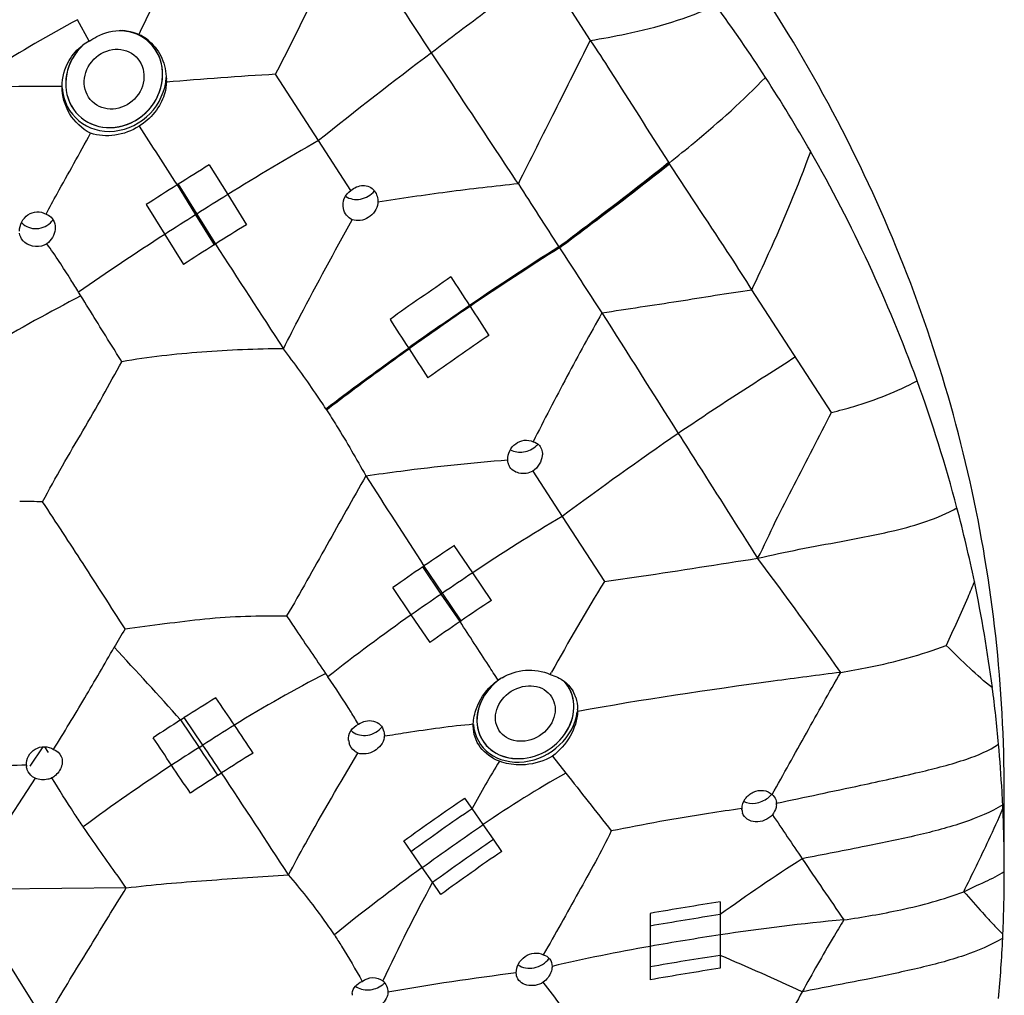
# Model space of a CAD drawing. Units: millimetres. Extents: x 0 to 420, y 0 to 594.
# Drawn here: x 126 to 133, y 450 to 457 of the extents above; entities that cross this region are included whole.
import ezdxf

# ---------------------------------------------------------------- set-up
doc = ezdxf.new("R2010")
doc.units = ezdxf.units.MM
doc.header["$LTSCALE"] = 38.72
doc.layers.get('0').update_dxf_attribs({"linetype": 'CONTINUOUS'})

msp = doc.modelspace()

# ---------------------------------------------------------------- linework, layer by layer
at = {"color": 7, "linetype": 'Continuous'}
for p, q in [((129.6294, 457.4962), (130.2062, 456.6054)), ((126.7902, 456.5998), (126.7108, 456.7472)), ((127.3169, 456.3314), (127.3168, 456.321)), ((128.3538, 455.9228), (128.0614, 456.3751)), ((126.6056, 456.2918), (126.6056, 456.2923)), ((128.5748, 455.5823), (128.3537, 455.9228)), ((130.7428, 455.7696), (130.7394, 455.7748)), ((127.6088, 455.7576), (127.7347, 455.5546)), ((130.7428, 455.7696), (130.7461, 455.7643)), ((127.3895, 455.6204), (127.3974, 455.6254)), ((127.3895, 455.6204), (127.5156, 455.4171)), ((127.3974, 455.6254), (127.5235, 455.4221)), ((127.7347, 455.5546), (127.8621, 455.3495)), ((127.1796, 455.4862), (127.3055, 455.2831)), ((128.7584, 455.503), (128.7579, 455.4953)), ((127.5156, 455.4171), (127.5235, 455.4221)), ((127.5156, 455.4171), (127.6428, 455.2123)), ((127.5235, 455.4221), (127.6507, 455.2173)), ((127.3055, 455.2831), (127.4329, 455.0781)), ((127.6428, 455.2123), (127.6507, 455.2173)), ((129.9939, 455.195), (129.9917, 455.1983)), ((129.9939, 455.195), (129.996, 455.1917)), ((131.8496, 454.0697), (131.3071, 454.9064)), ((126.7345, 454.8641), (126.7191, 454.8889)), ((129.3848, 454.7954), (129.383, 454.7982)), ((129.3848, 454.7954), (129.3866, 454.7926)), ((128.9691, 454.506), (128.9674, 454.5087)), ((128.9691, 454.506), (128.9708, 454.5033)), ((128.4043, 454.0943), (128.4086, 454.0877)), ((129.8144, 453.6693), (130.0141, 453.3603)), ((130.0142, 453.3604), (130.3019, 452.9175)), ((129.405, 452.9769), (129.2794, 453.1622)), ((129.0649, 453.0175), (129.0727, 453.0228)), ((129.1985, 452.8371), (129.0727, 453.0228)), ((129.1908, 452.8318), (129.0649, 453.0175)), ((129.5327, 452.7886), (129.405, 452.9769)), ((128.9859, 452.6899), (128.8602, 452.8753)), ((129.1908, 452.8318), (129.1985, 452.8371)), ((129.3182, 452.6439), (129.1908, 452.8318)), ((129.326, 452.6492), (129.1985, 452.8371)), ((129.1136, 452.5016), (128.9859, 452.6899)), ((129.3182, 452.6439), (129.326, 452.6492)), ((128.4025, 452.2898), (128.418, 452.2672)), ((129.9333, 452.2829), (129.9418, 452.2984)), ((130.1195, 452.042), (130.1193, 452.0317)), ((130.1214, 452.0314), (130.1193, 452.031)), ((127.414, 451.9732), (127.4392, 451.9893)), ((127.414, 451.9732), (127.5401, 451.7863)), ((127.5652, 451.8024), (127.4392, 451.9893)), ((129.4082, 451.9308), (129.4087, 451.9458)), ((126.389, 451.6577), (126.4763, 451.7909)), ((126.5129, 451.7511), (126.4888, 451.791)), ((127.5401, 451.7863), (127.5652, 451.8024)), ((129.9484, 451.7259), (130.0388, 451.6111)), ((127.6677, 451.5962), (127.6928, 451.6123)), ((126.4228, 451.5755), (125.9258, 450.8175)), ((133.0276, 450.9407), (133.0276, 451.485)), ((129.4006, 451.3699), (129.3515, 451.441)), ((129.476, 451.2607), (129.4006, 451.3699)), ((131.24, 451.3688), (131.2383, 451.3686)), ((126.7475, 451.2491), (126.7431, 451.2556)), ((126.7503, 451.245), (126.7475, 451.2491)), ((129.5455, 451.1602), (129.476, 451.2607)), ((128.9853, 451.0774), (128.9356, 451.1493)), ((129.603, 451.0772), (129.5455, 451.1602)), ((129.0612, 450.9675), (128.9853, 451.0774)), ((129.131, 450.8667), (129.0612, 450.9675)), ((127.0436, 450.8277), (125.9258, 450.8175)), ((129.1885, 450.7836), (129.131, 450.8667)), ((126.4298, 450.0138), (125.9678, 450.7506)), ((129.9454, 450.2931), (129.9451, 450.2852))]:
    msp.add_line(p, q, dxfattribs=at)
for centre, radius, start, end in [((122.4257, 450.5382), 10.6938, 32.94708, 36.14213), ((133.0926, 445.0632), 13.3133, 118.64316, 121.50018), ((127.0075, 456.3759), 0.2965, 59.18892, 65.79629), ((126.9479, 456.2986), 0.34, 117.63683, 126.15485), ((127.0061, 456.3739), 0.2989, 49.02748, 59.15581), ((149.2847, 429.7955), 33.4774, 127.02851, 128.69864), ((129.5382, 430.8985), 25.5193, 93.31757, 94.99394), ((126.9033, 456.3313), 0.4136, 0.01699, 1.5541), ((122.5754, 450.6354), 10.5153, 29.71531, 32.94641), ((126.5351, 441.2035), 15.089, 89.73233, 91.22307), ((324.0368, 582.8784), 234.2323, 212.79184, 212.908449), ((137.5414, 439.7687), 18.5841, 119.62905, 121.84996), ((122.8232, 450.7735), 10.2316, 20.07644, 29.73168), ((140.4949, 434.916), 24.5035, 121.72789, 122.31091), ((140.4133, 435.0231), 24.3694, 122.3053, 122.89109), ((179.4415, 487.2689), 58.9389, 212.468741, 212.965444), ((143.4735, 430.2392), 29.8091, 121.8695, 122.34868), ((144.1994, 429.0204), 31.2271, 122.29461, 122.75181), ((126.4201, 455.4443), 0.1203, 221.22755, 229.49233), ((140.9246, 434.2229), 24.8387, 121.72833, 122.30349), ((137.0187, 440.2023), 17.9382, 122.78454, 125.04148), ((140.2712, 435.228), 23.64, 122.28937, 122.89325), ((364.2477, 608.7102), 282.0252, 212.97359, 213.146438), ((186.1663, 491.5755), 66.9244, 212.932745, 213.386167), ((143.7848, 433.6828), 25.7918, 124.28325, 125.40839), ((195.843, 497.8798), 79.2021, 212.784305, 212.952449), ((132.4793, 443.7286), 12.53, 117.28925, 120.56134), ((146.8607, 429.2595), 30.9468, 124.38619, 125.32391), ((146.8561, 429.2461), 30.9517, 124.36547, 125.30299), ((146.8556, 429.2463), 30.9479, 124.36507, 125.30275), ((198.5006, 499.5612), 82.3466, 212.933401, 213.097065), ((195.0458, 497.3429), 78.7472, 212.7832, 212.952306), ((536.0574, 710.9804), 479.9016, 212.271121, 212.387237), ((144.0431, 433.2843), 25.7918, 124.28325, 125.40839), ((197.7053, 499.0262), 81.8945, 212.933554, 213.09813), ((123.1068, 450.8844), 9.9272, 14.79155, 20.03673), ((146.7934, 430.7336), 28.1694, 124.57964, 126.55927), ((129.7176, 453.9768), 0.1805, 312.53945, 313.29814), ((129.7181, 453.9762), 0.1797, 313.2957, 317.23424), ((129.7267, 453.7436), 0.0835, 193.26672, 206.82204), ((283.9583, 553.2949), 184.5103, 212.691684, 212.918795), ((126.247, 443.2563), 10.2068, 88.72808, 89.6061), ((74.3298, 419.0766), 62.4599, 32.939132, 33.401162), ((136.7169, 442.0357), 13.1596, 120.62004, 123.75459), ((123.2212, 450.9159), 9.8086, 11.76958, 14.78452), ((139.0258, 438.4832), 17.6201, 123.58268, 124.3935), ((67.4551, 414.6214), 70.652, 32.510752, 32.939845), ((104.4174, 432.8871), 33.6565, 35.22102, 36.85836), ((138.5468, 439.1559), 16.7944, 124.37366, 125.22411), ((141.1645, 435.3983), 21.1494, 123.78135, 124.45682), ((144.3545, 444.3316), 16.468, 148.57586, 151.06786), ((123.2929, 450.9308), 9.7354, 7.45233, 11.76947), ((141.7209, 434.5194), 22.1889, 124.38147, 125.02519), ((139.1475, 438.3073), 17.3826, 123.58206, 124.40396), ((136.3467, 442.2065), 12.8095, 125.07436, 128.24133), ((139.0984, 438.3582), 17.3128, 124.3961, 125.22108), ((146.4353, 441.1181), 22.5401, 149.39438, 149.76411), ((105.7966, 432.6756), 28.9778, 41.75492, 43.08116), ((132.7066, 443.9547), 9.3808, 117.31034, 121.67852), ((129.8035, 451.9193), 0.3957, 120.17622, 124.74745), ((129.8819, 452.0519), 0.2363, 24.08373, 25.78414), ((123.3435, 450.938), 9.6842, 5.15232, 7.44939), ((134.3936, 441.1368), 12.8896, 121.52288, 122.65213), ((36.5576, 390.5432), 109.9584, 33.941311, 34.058527), ((129.8778, 452.0501), 0.2408, 18.30342, 24.06945), ((129.828, 452.0421), 0.2915, 359.98079, 1.10036), ((137.5558, 436.1458), 18.798, 122.65075, 123.33193), ((136.0964, 438.4988), 15.804, 121.74962, 122.67083), ((61.8372, 407.5367), 79.4981, 33.788134, 33.953392), ((128.6648, 452.027), 0.1583, 315.17968, 319.86434), ((50.4189, 399.9228), 92.7147, 33.922973, 34.06214), ((128.6623, 451.8453), 0.1037, 186.65154, 195.11495), ((128.7172, 451.8641), 0.0854, 353.22843, 359.88489), ((138.8799, 434.0614), 21.0419, 122.60999, 123.21843), ((54.1736, 402.3888), 88.4463, 33.803963, 33.95227), ((54.3711, 402.5193), 88.2395, 33.804515, 33.953177), ((136.1894, 438.3231), 15.7732, 121.67041, 122.59333), ((123.3637, 450.9399), 9.6639, 3.22836, 5.15169), ((135.5563, 448.0327), 7.0021, 148.49281, 151.537), ((126.4473, 451.6649), 0.0846, 180.01843, 186.69017), ((134.4163, 440.8926), 12.8817, 123.2544, 126.51995), ((53.1659, 401.747), 89.4172, 33.788273, 33.935395), ((71.8316, 414.4442), 67.0965, 32.92743, 33.638369), ((135.2513, 439.7512), 14.0646, 122.62903, 123.53954), ((134.0302, 444.5733), 8.0909, 119.5582, 124.25502), ((123.3733, 450.9405), 9.6544, 2.69754, 3.22808), ((131.2993, 451.5983), 0.1956, 306.45669, 317.5233), ((131.3855, 451.4013), 0.0896, 2.71552, 6.26174), ((131.319, 451.3628), 0.0792, 184.92712, 197.68792), ((131.3764, 451.4014), 0.0987, 355.50952, 357.50174), ((131.3815, 451.4012), 0.0936, 357.47235, 2.68898), ((123.375, 450.9406), 9.6526, 2.5419, 2.69752), ((123.3776, 450.9407), 9.65, 0.00028, 2.54187), ((241.2163, 525.1986), 132.3108, 213.939406, 214.096428), ((138.8392, 437.6031), 16.3359, 124.43007, 126.21151), ((138.2684, 440.7008), 12.2648, 122.65554, 125.81581), ((238.7696, 523.53), 129.3493, 214.091925, 214.314968), ((137.3211, 439.5734), 14.0731, 125.93906, 129.01575), ((123.3776, 450.9408), 9.65, 357.45813, 359.99972), ((141.4885, 444.1978), 14.0422, 151.64558, 154.71637), ((134.0231, 431.3779), 19.5756, 98.61173, 100.02877), ((151.3267, 450.5272), 20.2358, 179.41778, 179.66266), ((149.4364, 450.4631), 18.8232, 179.41745, 179.68075), ((134.4451, 428.7218), 22.1796, 98.69717, 99.94781), ((153.4896, 450.5123), 22.3987, 179.65714, 180.01129), ((133.1889, 436.7751), 13.8922, 95.18495, 98.68627), ((134.3944, 428.9089), 21.8502, 98.69602, 99.96541), ((153.9757, 450.5039), 22.8848, 179.99002, 180.33916), ((123.3652, 450.9414), 9.6624, 354.84823, 357.30197), ((123.375, 450.9409), 9.6526, 357.30248, 357.4581), ((132.6998, 438.5062), 12.1045, 99.92642, 103.15307), ((154.6146, 450.4199), 24.0015, 179.97729, 180.31003), ((134.4195, 428.5989), 22.0225, 98.69242, 99.95199), ((122.438, 430.1681), 21.9758, 65.21534, 66.81118), ((152.5795, 450.4934), 21.4886, 180.33309, 180.56833), ((150.5809, 450.4), 19.9677, 180.31561, 180.56872), ((134.0231, 430.9253), 19.5757, 98.61153, 100.02857), ((131.8228, 433.2764), 17.1046, 97.12307, 100.08967), ((128.6871, 450.3051), 0.1715, 306.61882, 313.4238), ((128.6775, 450.096), 0.0951, 171.96042, 179.99184), ((145.5152, 442.4772), 15.8317, 151.13597, 152.69551)]:
    msp.add_arc(centre, radius, start, end, dxfattribs=at)
for centre, major_axis, ratio, start_param, end_param in [((126.9613, 456.3423), (0.2422, 0.2471), 0.908457, 1.516407, 6.968965), ((126.9613, 456.3423), (0.2424, 0.2473), 0.908457, 1.52712, 6.937175), ((126.9613, 456.3423), (0.2608, 0.2661), 0.90847, 2.467127, 5.47277), ((129.7638, 452.0171), (0.2914, 0.1845), 0.845844, 7.908473, 12.718687), ((129.7638, 452.0171), (0.2911, 0.1844), 0.845844, 7.894946, 12.728006), ((129.7638, 452.0171), (0.3135, 0.1985), 0.845855, 2.723905, 5.673681)]:
    msp.add_ellipse(centre, major_axis=major_axis, ratio=ratio, start_param=start_param, end_param=end_param, dxfattribs=at)
for centre, major_axis, ratio in [((126.9608, 456.3417), (0.1492, 0.1523), 0.908457), ((129.7632, 452.0169), (0.1794, 0.1136), 0.845844)]:
    msp.add_ellipse(centre, major_axis=major_axis, ratio=ratio, dxfattribs=at)
for points, knots in [([(133.0276, 451.485), (133.0276, 452.1934), (132.8692, 453.6218), (132.1673, 455.6722), (131.0304, 457.5585), (129.5047, 459.2072), (127.6507, 460.557), (125.5398, 461.558), (123.2534, 462.1736), (121.6695, 462.3119), (120.8763, 462.3119)], [0, 0, 0, 0, 0.117844, 0.236822, 0.357867, 0.481561, 0.608058, 0.737093, 0.868036, 1, 1, 1, 1]), ([(128.0206, 458.3041), (127.9418, 458.1681), (127.6298, 457.6237), (127.333, 457.0701), (127.1284, 456.6467)], [0, 0, 0, 0, 0.250542, 1, 1, 1, 1]), ([(128.0614, 456.3751), (128.1022, 456.4534), (128.2707, 456.7874), (128.4302, 457.1257), (128.5561, 457.3821)], [0, 0, 0, 0, 0.236073, 1, 1, 1, 1]), ([(129.1241, 456.5217), (129.0757, 456.595), (128.8863, 456.8817), (128.697, 457.1685), (128.5561, 457.3821)], [0, 0, 0, 0, 0.255451, 1, 1, 1, 1]), ([(129.8904, 457.0931), (129.7625, 456.9978), (129.5051, 456.81), (129.2505, 456.6185), (129.1242, 456.5218)], [0, 0, 0, 0, 0.500613, 1, 1, 1, 1]), ([(130.2062, 456.6053), (130.2879, 456.619), (130.5794, 456.672), (130.868, 456.7546), (131.0616, 456.8453)], [0, 0, 0, 0, 0.27918, 1, 1, 1, 1]), ([(126.7902, 456.5998), (126.8067, 456.6117), (126.8746, 456.6543), (126.9572, 456.675), (127.0169, 456.6725)], [0, 0, 0, 0, 0.25382, 1, 1, 1, 1]), ([(127.2022, 456.5996), (127.2381, 456.5684), (127.2958, 456.4873), (127.3154, 456.3908), (127.3168, 456.3425)], [0, 0, 0, 0, 0.496079, 1, 1, 1, 1]), ([(129.7156, 455.6282), (129.7986, 455.7945), (129.9636, 456.1195), (130.1255, 456.4461), (130.2062, 456.6054)], [0, 0, 0, 0, 0.510085, 1, 1, 1, 1]), ([(130.2062, 456.6054), (130.2523, 456.5367), (130.4324, 456.2614), (130.6055, 455.9816), (130.7394, 455.7748)], [0, 0, 0, 0, 0.251246, 1, 1, 1, 1]), ([(129.7156, 455.6282), (129.6655, 455.7037), (129.4683, 456.0015), (129.2712, 456.2994), (129.1242, 456.5218)], [0, 0, 0, 0, 0.253675, 1, 1, 1, 1]), ([(127.3168, 456.321), (127.3164, 456.3074), (127.3109, 456.2518), (127.2905, 456.1981), (127.2693, 456.1618)], [0, 0, 0, 0, 0.244541, 1, 1, 1, 1]), ([(130.7428, 455.7696), (130.8017, 455.8168), (131.029, 456.002), (131.2491, 456.197), (131.3997, 456.3542)], [0, 0, 0, 0, 0.257749, 1, 1, 1, 1]), ([(126.7993, 455.9727), (126.7419, 456.0033), (126.6423, 456.0963), (126.6056, 456.2277), (126.6056, 456.2918)], [0, 0, 0, 0, 0.503979, 1, 1, 1, 1]), ([(127.2693, 456.1618), (127.2443, 456.1191), (127.1991, 456.0681), (127.1451, 456.0298), (127.1309, 456.0209)], [0, 0, 0, 0, 0.747096, 1, 1, 1, 1]), ([(127.1309, 456.0209), (127.0812, 455.9898), (126.9711, 455.9478), (126.8522, 455.9553), (126.7993, 455.9727)], [0, 0, 0, 0, 0.512763, 1, 1, 1, 1]), ([(126.4966, 455.4222), (126.5215, 455.4685), (126.622, 455.6522), (126.7258, 455.8342), (126.7993, 455.9727)], [0, 0, 0, 0, 0.251027, 1, 1, 1, 1]), ([(131.3071, 454.9064), (131.3458, 454.9881), (131.4903, 455.297), (131.6222, 455.6121), (131.708, 455.8477)], [0, 0, 0, 0, 0.264943, 1, 1, 1, 1]), ([(129.9917, 455.1983), (130.0542, 455.2457), (130.3051, 455.4357), (130.5553, 455.6267), (130.7394, 455.7748)], [0, 0, 0, 0, 0.249214, 1, 1, 1, 1]), ([(129.9939, 455.195), (130.0569, 455.2425), (130.3082, 455.4318), (130.5588, 455.6222), (130.7428, 455.7696)], [0, 0, 0, 0, 0.250869, 1, 1, 1, 1]), ([(129.996, 455.1917), (130.0587, 455.2387), (130.3105, 455.4273), (130.5614, 455.6171), (130.7461, 455.7643)], [0, 0, 0, 0, 0.249211, 1, 1, 1, 1]), ([(131.3071, 454.9064), (131.2606, 454.9805), (131.0761, 455.2681), (130.8845, 455.551), (130.7461, 455.7643)], [0, 0, 0, 0, 0.255927, 1, 1, 1, 1]), ([(128.5236, 455.4596), (128.5185, 455.4821), (128.5225, 455.5319), (128.555, 455.5697), (128.5748, 455.5823)], [0, 0, 0, 0, 0.496028, 1, 1, 1, 1]), ([(128.5372, 455.5438), (128.5659, 455.524), (128.6453, 455.5107), (128.7108, 455.5522), (128.7348, 455.5801)], [0, 0, 0, 0, 0.486986, 1, 1, 1, 1]), ([(128.5748, 455.5823), (128.5966, 455.6024), (128.6418, 455.6234), (128.7018, 455.611), (128.7259, 455.5915), (128.7351, 455.5798)], [0, 0, 0, 0, 0.500081, 0.748684, 1, 1, 1, 1]), ([(129.7156, 455.6282), (129.5541, 455.6109), (129.2342, 455.5751), (128.9159, 455.5275), (128.7584, 455.503)], [0, 0, 0, 0, 0.504629, 1, 1, 1, 1]), ([(126.3159, 455.306), (126.316, 455.3274), (126.3267, 455.3709), (126.3704, 455.4213), (126.4339, 455.444), (126.4782, 455.433), (126.4966, 455.4222)], [0, 0, 0, 0, 0.250103, 0.500748, 0.750887, 1, 1, 1, 1]), ([(128.7579, 455.4954), (128.7542, 455.4568), (128.7031, 455.3857), (128.6178, 455.3709), (128.5827, 455.3833)], [0, 0, 0, 0, 0.510177, 1, 1, 1, 1]), ([(126.3419, 455.3528), (126.3698, 455.329), (126.4528, 455.3084), (126.5226, 455.3534), (126.5455, 455.3837)], [0, 0, 0, 0, 0.490992, 1, 1, 1, 1]), ([(126.5213, 455.409), (126.5349, 455.3989), (126.557, 455.3696), (126.5604, 455.3335), (126.5584, 455.3159)], [0, 0, 0, 0, 0.487972, 1, 1, 1, 1]), ([(128.1148, 454.5042), (128.1523, 454.5789), (128.3042, 454.8741), (128.4623, 455.166), (128.5827, 455.3833)], [0, 0, 0, 0, 0.251733, 1, 1, 1, 1]), ([(126.3526, 455.2284), (126.3476, 455.2325), (126.3297, 455.2498), (126.3186, 455.2742), (126.3164, 455.2924)], [0, 0, 0, 0, 0.260006, 1, 1, 1, 1]), ([(126.5027, 455.2193), (126.4799, 455.2057), (126.4255, 455.1928), (126.3727, 455.212), (126.3526, 455.2284)], [0, 0, 0, 0, 0.506745, 1, 1, 1, 1]), ([(126.7191, 454.8889), (126.7016, 454.9173), (126.6321, 455.0291), (126.5604, 455.1397), (126.5027, 455.2193)], [0, 0, 0, 0, 0.253101, 1, 1, 1, 1]), ([(130.2857, 454.7483), (130.4593, 454.7763), (130.8003, 454.8255), (131.1402, 454.8821), (131.3071, 454.9064)], [0, 0, 0, 0, 0.510484, 1, 1, 1, 1]), ([(127.0136, 454.4157), (126.9899, 454.4532), (126.8958, 454.602), (126.8037, 454.7521), (126.7345, 454.8641)], [0, 0, 0, 0, 0.252199, 1, 1, 1, 1]), ([(130.2857, 454.7483), (130.2037, 454.6048), (130.0451, 454.3132), (129.8912, 454.019), (129.8165, 453.8701)], [0, 0, 0, 0, 0.498045, 1, 1, 1, 1]), ([(128.1148, 454.5042), (127.9291, 454.5025), (127.5607, 454.4878), (127.1938, 454.447), (127.0136, 454.4157)], [0, 0, 0, 0, 0.503859, 1, 1, 1, 1]), ([(128.4043, 454.0943), (128.3812, 454.13), (128.2882, 454.2691), (128.1898, 454.4045), (128.1148, 454.5042)], [0, 0, 0, 0, 0.254456, 1, 1, 1, 1]), ([(128.4043, 454.0943), (128.4503, 454.1296), (128.6358, 454.2707), (128.8246, 454.4074), (128.9673, 454.5089)], [0, 0, 0, 0, 0.248786, 1, 1, 1, 1]), ([(128.4064, 454.0911), (128.4523, 454.1266), (128.6368, 454.269), (128.8248, 454.407), (128.9674, 454.5086)], [0, 0, 0, 0, 0.248811, 1, 1, 1, 1]), ([(128.4065, 454.091), (128.4525, 454.1262), (128.638, 454.2673), (128.8258, 454.4055), (128.9691, 454.506)], [0, 0, 0, 0, 0.248771, 1, 1, 1, 1]), ([(128.4065, 454.091), (128.4526, 454.1261), (128.6392, 454.2656), (128.8277, 454.4026), (128.9708, 454.5033)], [0, 0, 0, 0, 0.248726, 1, 1, 1, 1]), ([(128.4086, 454.0877), (128.4546, 454.1229), (128.6402, 454.264), (128.8279, 454.4022), (128.971, 454.5031)], [0, 0, 0, 0, 0.248759, 1, 1, 1, 1]), ([(131.6042, 454.4483), (131.4709, 454.3612), (131.2023, 454.1911), (130.9371, 454.0157), (130.8058, 453.9265)], [0, 0, 0, 0, 0.500752, 1, 1, 1, 1]), ([(126.4736, 453.4606), (126.5172, 453.5428), (126.6066, 453.7055), (126.7478, 453.9434), (126.8844, 454.1794), (126.9693, 454.3384), (127.0136, 454.4157)], [0, 0, 0, 0, 0.254633, 0.507336, 0.756275, 1, 1, 1, 1]), ([(131.8496, 454.0698), (131.9008, 454.082), (132.1015, 454.1355), (132.2968, 454.2118), (132.4332, 454.2858)], [0, 0, 0, 0, 0.253368, 1, 1, 1, 1]), ([(128.4086, 454.0877), (128.432, 454.0515), (128.5249, 453.9037), (128.612, 453.7523), (128.6764, 453.6376)], [0, 0, 0, 0, 0.246454, 1, 1, 1, 1]), ([(131.3467, 453.0756), (131.3904, 453.1581), (131.4661, 453.3286), (131.596, 453.5753), (131.7245, 453.8218), (131.8063, 453.9879), (131.8496, 454.0697)], [0, 0, 0, 0, 0.251542, 0.501621, 0.750619, 1, 1, 1, 1]), ([(130.8058, 453.9265), (130.8505, 453.856), (131.0306, 453.5722), (131.2109, 453.2886), (131.3466, 453.0756)], [0, 0, 0, 0, 0.248428, 1, 1, 1, 1]), ([(129.6433, 453.7464), (129.643, 453.7674), (129.6528, 453.8102), (129.6943, 453.8605), (129.7543, 453.8861), (129.798, 453.8792), (129.8165, 453.8701)], [0, 0, 0, 0, 0.251421, 0.503836, 0.753915, 1, 1, 1, 1]), ([(129.6613, 453.8152), (129.6877, 453.7998), (129.7562, 453.7904), (129.8156, 453.8217), (129.8396, 453.8438)], [0, 0, 0, 0, 0.483835, 1, 1, 1, 1]), ([(129.8165, 453.8701), (129.8329, 453.8661), (129.8543, 453.8534), (129.8668, 453.8342), (129.8695, 453.829)], [0, 0, 0, 0, 0.741743, 1, 1, 1, 1]), ([(129.8695, 453.829), (129.8756, 453.8172), (129.88, 453.799), (129.8795, 453.781), (129.8791, 453.7763)], [0, 0, 0, 0, 0.738954, 1, 1, 1, 1]), ([(128.6764, 453.6376), (128.7556, 453.6489), (129.0768, 453.6938), (129.3997, 453.7274), (129.6433, 453.7464)], [0, 0, 0, 0, 0.246555, 1, 1, 1, 1]), ([(129.8144, 453.6693), (129.7863, 453.6544), (129.722, 453.6427), (129.6649, 453.6809), (129.6523, 453.706)], [0, 0, 0, 0, 0.530411, 1, 1, 1, 1]), ([(128.6764, 453.6376), (128.587, 453.4807), (128.4081, 453.1618), (128.2305, 452.8421), (128.1367, 452.6826)], [0, 0, 0, 0, 0.49378, 1, 1, 1, 1]), ([(131.3467, 453.0756), (131.5351, 453.1199), (131.8481, 453.1779), (132.3071, 453.2636), (132.5738, 453.3457), (132.7051, 453.4189)], [0, 0, 0, 0, 0.413478, 0.678924, 1, 1, 1, 1]), ([(130.3019, 452.9175), (130.3853, 452.9286), (130.734, 452.9785), (131.0816, 453.0355), (131.3467, 453.0756)], [0, 0, 0, 0, 0.23892, 1, 1, 1, 1]), ([(132.8236, 452.9166), (132.8087, 452.8805), (132.7472, 452.7345), (132.6809, 452.5905), (132.6313, 452.4818)], [0, 0, 0, 0, 0.246143, 1, 1, 1, 1]), ([(127.0352, 452.5939), (127.1252, 452.6062), (127.3063, 452.6303), (127.5796, 452.665), (127.8572, 452.6844), (128.0434, 452.6824), (128.1367, 452.6826)], [0, 0, 0, 0, 0.246177, 0.495501, 0.746948, 1, 1, 1, 1]), ([(128.1367, 452.6826), (128.1582, 452.6503), (128.2458, 452.5187), (128.3354, 452.3884), (128.4025, 452.2898)], [0, 0, 0, 0, 0.245349, 1, 1, 1, 1]), ([(129.578, 452.2445), (129.556, 452.2782), (129.4693, 452.4113), (129.3828, 452.5444), (129.3182, 452.6439)], [0, 0, 0, 0, 0.25354, 1, 1, 1, 1]), ([(126.5481, 451.7724), (126.6199, 451.8886), (126.7602, 452.1192), (126.8945, 452.3533), (126.9616, 452.4684)], [0, 0, 0, 0, 0.506169, 1, 1, 1, 1]), ([(131.9125, 452.2979), (131.9769, 452.3085), (132.2204, 452.3525), (132.4612, 452.4163), (132.6313, 452.4818)], [0, 0, 0, 0, 0.263662, 1, 1, 1, 1]), ([(132.946, 452.1935), (132.8916, 452.2336), (132.7867, 452.3305), (132.6845, 452.4294), (132.6313, 452.4818)], [0, 0, 0, 0, 0.474824, 1, 1, 1, 1]), ([(131.9125, 452.2979), (131.7592, 452.2781), (131.1608, 452.1996), (130.5633, 452.1117), (130.1214, 452.0314)], [0, 0, 0, 0, 0.255988, 1, 1, 1, 1]), ([(131.4458, 451.4643), (131.5231, 451.6038), (131.6394, 451.8129), (131.7948, 452.0909), (131.8741, 452.2285), (131.9125, 452.2979)], [0, 0, 0, 0, 0.501058, 0.751149, 1, 1, 1, 1]), ([(128.6252, 451.9437), (128.609, 451.9719), (128.5431, 452.0817), (128.4717, 452.1882), (128.418, 452.2672)], [0, 0, 0, 0, 0.253814, 1, 1, 1, 1]), ([(129.4301, 452.0522), (129.4506, 452.1096), (129.4976, 452.1812), (129.561, 452.2327), (129.578, 452.2445)], [0, 0, 0, 0, 0.747382, 1, 1, 1, 1]), ([(130.1193, 452.0317), (130.1172, 451.9732), (130.0779, 451.8547), (129.9962, 451.7636), (129.9483, 451.7259)], [0, 0, 0, 0, 0.48982, 1, 1, 1, 1]), ([(128.6252, 451.9437), (128.6541, 451.9639), (128.7135, 451.9794), (128.7776, 451.9435), (128.7951, 451.911), (128.7993, 451.8939)], [0, 0, 0, 0, 0.502999, 0.749245, 1, 1, 1, 1]), ([(128.5592, 451.8332), (128.5567, 451.8552), (128.5671, 451.9031), (128.6042, 451.9342), (128.6252, 451.9437)], [0, 0, 0, 0, 0.489741, 1, 1, 1, 1]), ([(128.5754, 451.9013), (128.6003, 451.8768), (128.6795, 451.8531), (128.7506, 451.8886), (128.7771, 451.9154)], [0, 0, 0, 0, 0.480995, 1, 1, 1, 1]), ([(128.8025, 451.8639), (128.8525, 451.8718), (129.0538, 451.9038), (129.2559, 451.9329), (129.4087, 451.9458)], [0, 0, 0, 0, 0.248088, 1, 1, 1, 1]), ([(129.5865, 451.6921), (129.5363, 451.7117), (129.445, 451.774), (129.4083, 451.8805), (129.4082, 451.9307)], [0, 0, 0, 0, 0.517627, 1, 1, 1, 1]), ([(128.622, 451.7467), (128.6147, 451.7504), (128.5879, 451.7672), (128.5682, 451.7956), (128.5621, 451.8182)], [0, 0, 0, 0, 0.259246, 1, 1, 1, 1]), ([(128.8019, 451.854), (128.7975, 451.8164), (128.7412, 451.749), (128.6582, 451.7356), (128.622, 451.7467)], [0, 0, 0, 0, 0.500258, 1, 1, 1, 1]), ([(126.3627, 451.6649), (126.3623, 451.6863), (126.3729, 451.7304), (126.4198, 451.7793), (126.4857, 451.7975), (126.5299, 451.7842), (126.5481, 451.7724)], [0, 0, 0, 0, 0.24765, 0.497375, 0.748996, 1, 1, 1, 1]), ([(128.1497, 450.9163), (128.1869, 450.9879), (128.3385, 451.2681), (128.5014, 451.5418), (128.622, 451.7467)], [0, 0, 0, 0, 0.25349, 1, 1, 1, 1]), ([(131.475, 451.4056), (131.6668, 451.4473), (131.9923, 451.5141), (132.4258, 451.6103), (132.743, 451.6896), (132.9222, 451.7635), (132.9886, 451.8076)], [0, 0, 0, 0, 0.374791, 0.634737, 0.847714, 1, 1, 1, 1]), ([(126.6007, 451.7249), (126.606, 451.7124), (126.609, 451.6934), (126.6067, 451.6751), (126.6058, 451.6704)], [0, 0, 0, 0, 0.739527, 1, 1, 1, 1]), ([(129.7638, 451.6681), (129.7484, 451.6668), (129.6885, 451.6648), (129.6279, 451.6759), (129.5865, 451.6921)], [0, 0, 0, 0, 0.258459, 1, 1, 1, 1]), ([(126.3627, 451.6648), (126.279, 451.6629), (126.112, 451.6565), (125.8629, 451.6367), (125.6156, 451.6153), (125.4508, 451.6081), (125.3688, 451.6069)], [0, 0, 0, 0, 0.252148, 0.503467, 0.752744, 1, 1, 1, 1]), ([(126.4228, 451.5755), (126.4166, 451.5787), (126.3943, 451.5927), (126.3763, 451.6144), (126.3691, 451.6324)], [0, 0, 0, 0, 0.264047, 1, 1, 1, 1]), ([(126.6058, 451.6704), (126.6003, 451.6418), (126.5771, 451.6058), (126.5454, 451.5829), (126.5368, 451.5777)], [0, 0, 0, 0, 0.743596, 1, 1, 1, 1]), ([(126.5368, 451.5777), (126.5278, 451.5738), (126.4909, 451.5622), (126.4494, 451.5647), (126.4228, 451.5755)], [0, 0, 0, 0, 0.256536, 1, 1, 1, 1]), ([(126.7431, 451.2556), (126.7249, 451.2825), (126.654, 451.3885), (126.5864, 451.4967), (126.537, 451.5778)], [0, 0, 0, 0, 0.254811, 1, 1, 1, 1]), ([(130.0389, 451.6112), (130.0901, 451.5464), (130.1936, 451.415), (130.296, 451.2826), (130.3491, 451.2166)], [0, 0, 0, 0, 0.493254, 1, 1, 1, 1]), ([(131.24, 451.3688), (131.2406, 451.392), (131.2574, 451.4392), (131.3136, 451.4863), (131.3851, 451.5), (131.43, 451.4797), (131.4458, 451.4643)], [0, 0, 0, 0, 0.250568, 0.509177, 0.761436, 1, 1, 1, 1]), ([(131.2523, 451.4177), (131.2766, 451.4056), (131.3373, 451.399), (131.3915, 451.4233), (131.4155, 451.441)], [0, 0, 0, 0, 0.476562, 1, 1, 1, 1]), ([(131.2383, 451.3686), (131.1628, 451.3583), (130.8652, 451.3148), (130.5692, 451.2611), (130.3491, 451.2166)], [0, 0, 0, 0, 0.253444, 1, 1, 1, 1]), ([(131.4748, 451.3936), (131.4744, 451.3879), (131.4704, 451.3641), (131.4588, 451.3419), (131.4476, 451.3275)], [0, 0, 0, 0, 0.240373, 1, 1, 1, 1]), ([(133.0169, 451.3948), (132.9356, 451.3444), (132.7433, 451.2644), (132.4284, 451.1831), (132.0586, 451.1056), (131.7958, 451.0562), (131.6504, 451.0269)], [0, 0, 0, 0, 0.202232, 0.4353, 0.686826, 1, 1, 1, 1]), ([(131.4476, 451.3275), (131.4333, 451.311), (131.3962, 451.2853), (131.3328, 451.2738), (131.2739, 451.2905), (131.2489, 451.322), (131.2435, 451.3388)], [0, 0, 0, 0, 0.271707, 0.539384, 0.780986, 1, 1, 1, 1]), ([(127.0436, 450.8277), (127.0189, 450.8632), (126.9203, 451.0017), (126.8217, 451.1402), (126.7503, 451.245)], [0, 0, 0, 0, 0.254321, 1, 1, 1, 1]), ([(130.3491, 451.2166), (130.2804, 451.0742), (130.1228, 450.7943), (129.9677, 450.5135), (129.8858, 450.3728)], [0, 0, 0, 0, 0.492811, 1, 1, 1, 1]), ([(127.0436, 450.8277), (127.2251, 450.8525), (127.5945, 450.879), (127.9632, 450.9067), (128.1497, 450.9163)], [0, 0, 0, 0, 0.495242, 1, 1, 1, 1]), ([(128.4616, 450.5078), (128.4376, 450.5442), (128.3409, 450.6858), (128.2339, 450.8202), (128.1497, 450.9163)], [0, 0, 0, 0, 0.254592, 1, 1, 1, 1]), ([(132.7508, 450.8023), (132.7995, 450.8267), (132.8939, 450.8681), (132.9876, 450.9129), (133.0276, 450.9407)], [0, 0, 0, 0, 0.528054, 1, 1, 1, 1]), ([(126.5517, 450.0227), (126.6329, 450.1611), (126.7994, 450.4279), (126.9609, 450.6978), (127.0436, 450.8277)], [0, 0, 0, 0, 0.510083, 1, 1, 1, 1]), ([(131.9334, 450.6104), (132.0635, 450.6292), (132.3397, 450.6768), (132.6118, 450.7493), (132.7508, 450.8023)], [0, 0, 0, 0, 0.469064, 1, 1, 1, 1]), ([(132.7508, 450.8023), (132.7937, 450.7549), (132.8503, 450.6915), (132.9075, 450.6287), (132.9217, 450.6133)], [0, 0, 0, 0, 0.753445, 1, 1, 1, 1]), ([(131.9334, 450.6104), (131.9091, 450.5704), (131.8121, 450.4083), (131.7189, 450.2441), (131.6503, 450.1197)], [0, 0, 0, 0, 0.24812, 1, 1, 1, 1]), ([(132.9216, 450.6131), (132.9298, 450.6042), (132.9613, 450.5701), (132.9938, 450.537), (133.0181, 450.5128)], [0, 0, 0, 0, 0.261405, 1, 1, 1, 1]), ([(128.4616, 450.5078), (128.4783, 450.4824), (128.5448, 450.3788), (128.6066, 450.2723), (128.651, 450.191)], [0, 0, 0, 0, 0.247101, 1, 1, 1, 1]), ([(133.0169, 450.4866), (132.9356, 450.4362), (132.7433, 450.3562), (132.4284, 450.2752), (132.0586, 450.1979), (131.7958, 450.1488), (131.6504, 450.1197)], [0, 0, 0, 0, 0.202244, 0.435313, 0.686835, 1, 1, 1, 1]), ([(129.7018, 450.249), (129.7014, 450.2705), (129.713, 450.3148), (129.7588, 450.3647), (129.8218, 450.389), (129.8669, 450.382), (129.8858, 450.3728)], [0, 0, 0, 0, 0.248743, 0.503593, 0.756262, 1, 1, 1, 1]), ([(129.7134, 450.3032), (129.7435, 450.2818), (129.8302, 450.2703), (129.9007, 450.3163), (129.9255, 450.3484)], [0, 0, 0, 0, 0.477306, 1, 1, 1, 1]), ([(129.8858, 450.3728), (129.9023, 450.3681), (129.9346, 450.3479), (129.9454, 450.3111), (129.9454, 450.2931)], [0, 0, 0, 0, 0.487544, 1, 1, 1, 1]), ([(129.945, 450.2852), (129.9443, 450.2757), (129.9359, 450.2367), (129.9096, 450.203), (129.8858, 450.1847)], [0, 0, 0, 0, 0.24165, 1, 1, 1, 1]), ([(128.651, 450.191), (128.6719, 450.2056), (128.7204, 450.2248), (128.7729, 450.2102), (128.7915, 450.1952)], [0, 0, 0, 0, 0.515663, 1, 1, 1, 1]), ([(129.8858, 450.1847), (129.8688, 450.1742), (129.8312, 450.1603), (129.7739, 450.1614), (129.7256, 450.1845), (129.7074, 450.2142), (129.7038, 450.2293)], [0, 0, 0, 0, 0.279912, 0.545504, 0.782859, 1, 1, 1, 1]), ([(128.5834, 450.1093), (128.5859, 450.127), (128.602, 450.1623), (128.6336, 450.1841), (128.651, 450.191)], [0, 0, 0, 0, 0.487182, 1, 1, 1, 1]), ([(128.6049, 450.1578), (128.6301, 450.1395), (128.6985, 450.1228), (128.7625, 450.1474), (128.7894, 450.1674)], [0, 0, 0, 0, 0.481456, 1, 1, 1, 1]), ([(128.7915, 450.1952), (128.8027, 450.1861), (128.8212, 450.1615), (128.8265, 450.1315), (128.8262, 450.1164)], [0, 0, 0, 0, 0.48942, 1, 1, 1, 1]), ([(130.3491, 449.4836), (130.2838, 449.6119), (130.1325, 449.8488), (129.9708, 450.0779), (129.8858, 450.1847)], [0, 0, 0, 0, 0.513423, 1, 1, 1, 1]), ([(128.8253, 450.1028), (128.8244, 450.0974), (128.8185, 450.0744), (128.8044, 450.0541), (128.7915, 450.0414)], [0, 0, 0, 0, 0.232405, 1, 1, 1, 1])]:
    msp.add_open_spline(points, degree=3, knots=knots, dxfattribs=at)
for points in [[(127.0169, 456.6725), (127.0553, 456.671), (127.0941, 456.6621), (127.1291, 456.6464)], [(126.6533, 456.4686), (126.6769, 456.5091), (126.7095, 456.5454), (126.7474, 456.5731)], [(126.6056, 456.2923), (126.6057, 456.3532), (126.6226, 456.416), (126.6533, 456.4686)], [(128.7351, 455.5798), (128.7515, 455.5587), (128.7592, 455.5297), (128.7584, 455.503)], [(128.5452, 455.4144), (128.5349, 455.4276), (128.5273, 455.4433), (128.5236, 455.4596)], [(126.4966, 455.4222), (126.5054, 455.419), (126.5139, 455.4146), (126.5213, 455.409)], [(128.5827, 455.3833), (128.5683, 455.3908), (128.5552, 455.4017), (128.5452, 455.4144)], [(126.5584, 455.3159), (126.5541, 455.279), (126.5317, 455.2425), (126.5027, 455.2193)], [(129.9917, 455.1983), (129.7862, 455.069), (129.5836, 454.9351), (129.3829, 454.7983)], [(129.9937, 455.1952), (129.7877, 455.0667), (129.5833, 454.9354), (129.3829, 454.7983)], [(129.3848, 454.7954), (129.5845, 454.9335), (129.7885, 455.0655), (129.9939, 455.195)], [(129.994, 455.1948), (129.7889, 455.0648), (129.5871, 454.9296), (129.3867, 454.7924)], [(129.996, 455.1917), (129.7904, 455.0624), (129.5869, 454.9299), (129.3867, 454.7924)], [(129.8791, 453.7763), (129.8756, 453.7348), (129.8482, 453.6937), (129.8144, 453.6693)], [(129.6455, 453.7245), (129.6438, 453.7316), (129.6431, 453.7391), (129.6433, 453.7464)], [(129.6046, 452.2614), (129.6527, 452.2894), (129.7083, 452.3074), (129.7638, 452.312)], [(129.7638, 452.312), (129.821, 452.3166), (129.8813, 452.3068), (129.9334, 452.2829)], [(129.9334, 452.2829), (129.9673, 452.274), (130.0004, 452.2585), (130.0281, 452.2369)], [(130.0281, 452.2369), (130.0559, 452.2153), (130.0794, 452.1865), (130.0947, 452.1547)], [(130.1064, 452.1258), (130.1147, 452.1007), (130.1189, 452.0741), (130.1194, 452.0477)], [(129.4087, 451.9458), (129.4105, 451.9819), (129.4179, 452.0181), (129.4301, 452.0522)], [(128.7993, 451.8939), (128.8017, 451.8841), (128.8027, 451.874), (128.8025, 451.8639)], [(126.5481, 451.7724), (126.5705, 451.7648), (126.5915, 451.7466), (126.6007, 451.7249)], [(129.9483, 451.7259), (129.8925, 451.6937), (129.828, 451.6737), (129.7638, 451.6681)], [(126.3691, 451.6324), (126.3662, 451.6396), (126.3642, 451.6473), (126.3633, 451.6551)], [(128.9356, 451.1493), (129.0727, 451.2486), (129.2108, 451.3468), (129.3515, 451.441)], [(131.4458, 451.4643), (131.4564, 451.4558), (131.465, 451.444), (131.4698, 451.4312)], [(131.4698, 451.4312), (131.4723, 451.4248), (131.4738, 451.418), (131.4746, 451.4111)], [(128.9853, 451.0774), (129.1224, 451.1767), (129.2601, 451.2753), (129.4006, 451.3699)], [(131.2401, 451.356), (131.2397, 451.3603), (131.2394, 451.3647), (131.2405, 451.3688)], [(132.9216, 451.1553), (132.9545, 451.2261), (132.9873, 451.2969), (133.0181, 451.3686)], [(129.0612, 450.9675), (129.1983, 451.0669), (129.3361, 451.1654), (129.476, 451.2607)], [(129.131, 450.8667), (129.2678, 450.9664), (129.4058, 451.0646), (129.5455, 451.1602)], [(132.7508, 450.8023), (132.808, 450.9198), (132.8673, 451.0364), (132.9216, 451.1553)], [(130.6135, 450.568), (130.6144, 450.5218), (130.613, 450.4756), (130.6132, 450.4294)], [(129.7038, 450.2293), (129.7023, 450.2357), (129.7016, 450.2424), (129.7018, 450.249)], [(128.8262, 450.1164), (128.8263, 450.1119), (128.826, 450.1073), (128.8253, 450.1028)]]:
    msp.add_open_spline(points, degree=3, dxfattribs=at)

doc.saveas('drawing.dxf')
